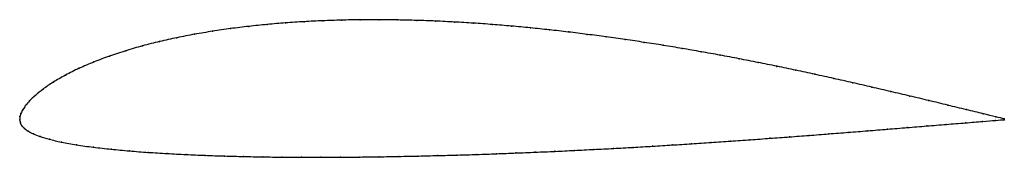
# Model space of a CAD drawing. Units: metres. Extents: x 0 to 1, y -0.04 to 0.1.
import ezdxf

# ---------------------------------------------------------------- set-up
doc = ezdxf.new("R2010")
doc.units = ezdxf.units.M

msp = doc.modelspace()

# ---------------------------------------------------------------- linework, layer by layer
at = {"color": 1}
msp.add_open_spline([(1, 0.0008), (0.9955, 0.0019), (0.9849, 0.0045), (0.9617, 0.0101), (0.9428, 0.0147), (0.9234, 0.0194), (0.9041, 0.024), (0.8848, 0.0285), (0.8654, 0.033), (0.8461, 0.0375), (0.8268, 0.0418), (0.8076, 0.046), (0.7884, 0.0502), (0.7691, 0.0542), (0.7499, 0.058), (0.7307, 0.0618), (0.7114, 0.0654), (0.6921, 0.0689), (0.6729, 0.0722), (0.6536, 0.0754), (0.6343, 0.0784), (0.615, 0.0813), (0.5957, 0.084), (0.5764, 0.0865), (0.5572, 0.0889), (0.5379, 0.0911), (0.5186, 0.0931), (0.4993, 0.0949), (0.4801, 0.0965), (0.4608, 0.0979), (0.4416, 0.099), (0.4223, 0.1), (0.4031, 0.1007), (0.384, 0.1011), (0.3649, 0.1014), (0.3458, 0.1013), (0.3267, 0.101), (0.3078, 0.1003), (0.2888, 0.0994), (0.27, 0.0982), (0.2513, 0.0966), (0.2327, 0.0947), (0.2141, 0.0924), (0.1958, 0.0897), (0.1776, 0.0867), (0.1597, 0.0832), (0.142, 0.0793), (0.1246, 0.0749), (0.1076, 0.07), (0.0911, 0.0646), (0.0753, 0.0586), (0.0602, 0.0522), (0.0462, 0.0452), (0.0337, 0.038), (0.0234, 0.031), (0.0155, 0.0245), (0.0097, 0.019), (0.0057, 0.0142), (0.0029, 0.0101), (0.0011, 0.0063), (0, 0.0033), (0, -0.0011), (-0.0001, 0.0011), (0.0004, -0.0034), (0.002, -0.0061), (0.0047, -0.009), (0.0084, -0.0116), (0.0135, -0.0143), (0.0203, -0.017), (0.0296, -0.0198), (0.042, -0.0227), (0.0574, -0.0255), (0.0746, -0.0279), (0.0928, -0.0299), (0.1114, -0.0317), (0.1304, -0.0331), (0.1496, -0.0343), (0.1689, -0.0353), (0.1883, -0.0361), (0.2078, -0.0368), (0.2273, -0.0373), (0.2469, -0.0377), (0.2666, -0.0379), (0.2862, -0.038), (0.3059, -0.0381), (0.3257, -0.038), (0.3454, -0.0378), (0.3652, -0.0376), (0.385, -0.0372), (0.4048, -0.0368), (0.4246, -0.0363), (0.4444, -0.0358), (0.4642, -0.0352), (0.4841, -0.0345), (0.5039, -0.0337), (0.5237, -0.0329), (0.5436, -0.0321), (0.5634, -0.0311), (0.5832, -0.0301), (0.6031, -0.0291), (0.6229, -0.028), (0.6427, -0.0269), (0.6626, -0.0256), (0.6824, -0.0244), (0.7022, -0.0231), (0.7221, -0.0217), (0.742, -0.0203), (0.7619, -0.0188), (0.7818, -0.0174), (0.8017, -0.0159), (0.8216, -0.0143), (0.8415, -0.0128), (0.8614, -0.0112), (0.8813, -0.0096), (0.9013, -0.008), (0.9212, -0.0063), (0.9411, -0.0047), (0.9607, -0.0032), (0.9845, -0.0012), (0.9954, -0.0003), (1, 0)], degree=3, knots=[0, 0, 0, 0, 0.016667, 0.025, 0.033333, 0.041667, 0.05, 0.058333, 0.066667, 0.075, 0.083333, 0.091667, 0.1, 0.108333, 0.116667, 0.125, 0.133333, 0.141667, 0.15, 0.158333, 0.166667, 0.175, 0.183333, 0.191667, 0.2, 0.208333, 0.216667, 0.225, 0.233333, 0.241667, 0.25, 0.258333, 0.266667, 0.275, 0.283333, 0.291667, 0.3, 0.308333, 0.316667, 0.325, 0.333333, 0.341667, 0.35, 0.358333, 0.366667, 0.375, 0.383333, 0.391667, 0.4, 0.408333, 0.416667, 0.425, 0.433333, 0.441667, 0.45, 0.458333, 0.466667, 0.475, 0.483333, 0.491667, 0.5, 0.508333, 0.516667, 0.525, 0.533333, 0.541667, 0.55, 0.558333, 0.566667, 0.575, 0.583333, 0.591667, 0.6, 0.608333, 0.616667, 0.625, 0.633333, 0.641667, 0.65, 0.658333, 0.666667, 0.675, 0.683333, 0.691667, 0.7, 0.708333, 0.716667, 0.725, 0.733333, 0.741667, 0.75, 0.758333, 0.766667, 0.775, 0.783333, 0.791667, 0.8, 0.808333, 0.816667, 0.825, 0.833333, 0.841667, 0.85, 0.858333, 0.866667, 0.875, 0.883333, 0.891667, 0.9, 0.908333, 0.916667, 0.925, 0.933333, 0.941667, 0.95, 0.958333, 0.966667, 0.975, 0.983333, 1, 1, 1, 1], dxfattribs=at)
for p in [(0.3078, 0.1003), (0.3267, 0.1009), (0.3458, 0.1012), (0.3649, 0.1013), (0.384, 0.1011), (0.4032, 0.1006), (0.2142, 0.0923), (0.2327, 0.0946), (0.2513, 0.0965), (0.27, 0.0981), (0.2889, 0.0993), (0.4223, 0.0999), (0.4416, 0.099), (0.4608, 0.0978), (0.4801, 0.0965), (0.4993, 0.0949), (0.5186, 0.0931), (0.5379, 0.0911), (0.1597, 0.0831), (0.1776, 0.0866), (0.1958, 0.0897), (0.5572, 0.0889), (0.5764, 0.0865), (0.5957, 0.084), (0.615, 0.0813), (0.1247, 0.0748), (0.142, 0.0792), (0.6343, 0.0784), (0.6536, 0.0754), (0.6729, 0.0722), (0.0912, 0.0645), (0.1077, 0.0699), (0.6921, 0.0688), (0.7114, 0.0654), (0.7307, 0.0617), (0.0604, 0.0521), (0.0754, 0.0586), (0.7499, 0.058), (0.7691, 0.0541), (0.7884, 0.0501), (0.0464, 0.0452), (0.8076, 0.046), (0.8269, 0.0418), (0.0238, 0.0311), (0.0341, 0.0381), (0.8461, 0.0375), (0.8654, 0.033), (0.0158, 0.0247), (0.8848, 0.0285), (0.9041, 0.024), (0.0031, 0.0101), (0.0059, 0.0143), (0.01, 0.0191), (0.9234, 0.0194), (0.9427, 0.0147), (0.9615, 0.0102), (0, 0), (0, 0), (0.0002, 0.0031), (0.0012, 0.0064), (0.9784, 0.0061), (0.9913, 0.0029), (1, 0.0008), (1, 0), (0.0006, -0.0031), (0.0022, -0.0061), (0.0049, -0.0089), (0.8813, -0.0096), (0.9013, -0.008), (0.9212, -0.0063), (0.941, -0.0047), (0.9604, -0.0032), (0.9778, -0.0018), (0.991, -0.0007), (0.0087, -0.0116), (0.0138, -0.0143), (0.0207, -0.017), (0.0301, -0.0198), (0.7619, -0.0188), (0.7818, -0.0174), (0.8017, -0.0159), (0.8216, -0.0143), (0.8415, -0.0128), (0.8614, -0.0112), (0.0425, -0.0227), (0.0577, -0.0254), (0.0748, -0.0278), (0.0929, -0.0299), (0.6031, -0.0291), (0.6229, -0.028), (0.6427, -0.0268), (0.6626, -0.0256), (0.6824, -0.0244), (0.7023, -0.0231), (0.7221, -0.0217), (0.742, -0.0203), (0.1115, -0.0316), (0.1304, -0.0331), (0.1496, -0.0343), (0.1689, -0.0353), (0.1883, -0.0361), (0.2078, -0.0368), (0.2273, -0.0373), (0.2469, -0.0376), (0.2666, -0.0379), (0.2862, -0.038), (0.3059, -0.038), (0.3257, -0.038), (0.3454, -0.0378), (0.3652, -0.0376), (0.385, -0.0372), (0.4048, -0.0368), (0.4246, -0.0363), (0.4444, -0.0358), (0.4642, -0.0351), (0.4841, -0.0345), (0.5039, -0.0337), (0.5237, -0.0329), (0.5436, -0.032), (0.5634, -0.0311), (0.5832, -0.0301)]:
    msp.add_point(p)

doc.saveas('drawing.dxf')
